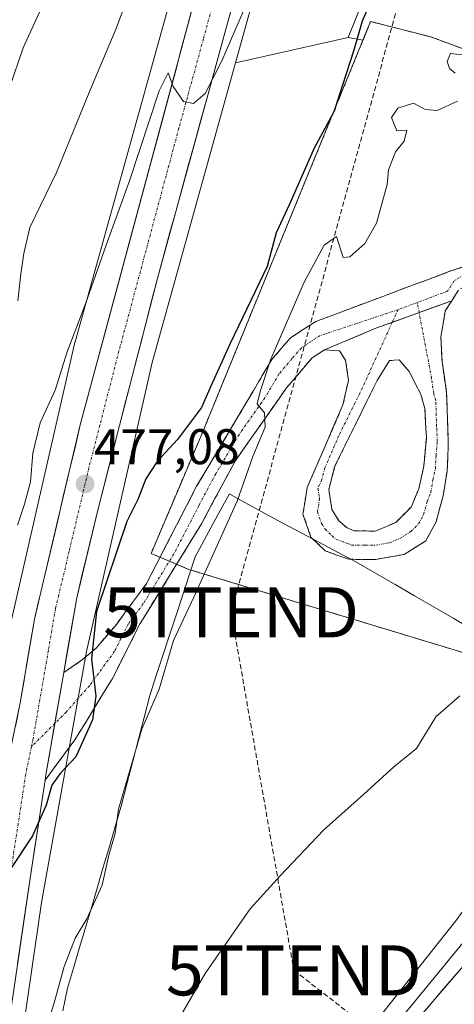
# Model space of a CAD drawing. Units: metres. Extents: x 614002 to 617462, y 4745570 to 4747941.
# Drawn here: x 616582 to 616669, y 4746774 to 4746971 of the extents above; entities that cross this region are included whole.
import ezdxf
from ezdxf.enums import TextEntityAlignment as Align

# ---------------------------------------------------------------- set-up
doc = ezdxf.new("R2010")
doc.units = ezdxf.units.M
doc.header["$MEASUREMENT"] = 0
for name, pattern in [('TRAZO_Y_PUNTO', [1, 0.5, -0.25, 0, -0.25]), ('TRAZOS', [0.75, 0.5, -0.25]), ('TRAZOSX2', [1.5, 1, -0.5])]:
    doc.linetypes.add(name, pattern=pattern)
doc.layers.get('0').update_dxf_attribs({"lineweight": 5})
for name, color, linetype, lineweight in [('Alambrada', 19, 'TRAZOS', 0), ('Arbolado forestal CxS', 92, 'Continuous', 0), ('Camino', 19, 'TRAZOSX2', 0), ('Camino Cxs', 19, 'Continuous', 0), ('Camino eje', 19, 'TRAZO_Y_PUNTO', 0), ('Carretera de calzada única', 19, 'Continuous', 13), ('Carretera de calzada única Cxs', 19, 'Continuous', 13), ('Carretera de calzada única eje', 19, 'TRAZO_Y_PUNTO', 0), ('Carátula', 7, 'Continuous', 5), ('Conducción de hidrocarburos lineal', 6, 'TRAZOSX2', 0), ('Corriente natural Cxs', 5, 'Continuous', 13), ('Corriente natural superficial', 5, 'Continuous', 13), ('Cultivos herbáceos CxS', 92, 'Continuous', 0), ('Curva de nivel maestra', 36, 'Continuous', 30), ('Curva de nivel normal', 36, 'Continuous', 0), ('Depósito de residuos', 6, 'Continuous', 0), ('Depósito de residuos Cxs', 6, 'Continuous', 0), ('Entidad de ámbito territorial', 19, 'Continuous', 0), ('Entidad de ámbito territorial CxS', 92, 'Continuous', 0), ('Matorral CxS', 135, 'Continuous', 0), ('Núcleo urbano CxS', 19, 'Continuous', 0), ('Prado CxS', 92, 'Continuous', 0), ('Punto de cota en terreno', 7, 'Continuous', 0), ('Rótulo de punto de cota en terreno', 19, 'Continuous', 0), ('Suelo desnudo CxS', 43, 'Continuous', 0), ('Torre de tendido puntual', 7, 'Continuous', 0)]:
    doc.layers.add(name, color=color, linetype=linetype, lineweight=lineweight)
doc.styles.add('Arial', font='txt', dxfattribs={"height": 0.2})

# ---------------------------------------------------------------- blocks, each defined once
blk = doc.blocks.new('*U151')
at = {"layer": 'Matorral CxS', "color": 135, "linetype": 'Continuous', "lineweight": 0}
blk.add_polyline3d([(616623.3611, 4747014.3567, 481.8092), (616593.4019, 4746906.7771, 478.0121), (616593.3813, 4746906.7017, 478.0088), (616593.3095, 4746906.4127, 477.9962), (616580.0381, 4746848.3229, 476.2351), (616579.9909, 4746848.1021, 476.2234), (616579.9623, 4746847.9503, 476.2153), (616570.9311, 4746797.4793, 475.2063), (616570.8903, 4746797.2283, 475.1982), (616560.3687, 4746725.3003, 474.174), (616560.3531, 4746725.1867, 474.1743), (616560.3505, 4746725.1675, 474.1743), (616560.3481, 4746725.1481, 474.1743), (616548.8445, 4746634.3837, 474.3301), (616535.1975, 4746551.4825, 476.2995)], dxfattribs=at)
blk = doc.blocks.new('*U154')
at = {"layer": 'Prado CxS', "color": 92, "linetype": 'Continuous', "lineweight": 0}
blk.add_polyline3d([(616661.7243, 4747001.5371, 473.0754), (616648.0447, 4746967.5995, 473.7956), (616625.5413, 4746962.5459, 478.1325), (616625.5413, 4746962.5459, 478.1325), (616642.1499, 4747022.1851, 479.5451)], dxfattribs=at)
blk = doc.blocks.new('*U157')
at = {"layer": 'Arbolado forestal CxS', "color": 92, "linetype": 'Continuous', "lineweight": 0}
for points in [[(616558.4339, 4746591.2743, 475.9698), (616562.4061, 4746617.4501, 475.644), (616562.4181, 4746617.5381, 475.6416), (616562.7891, 4746620.5903, 475.3747), (616564.6561, 4746631.9313, 474.5557), (616564.6935, 4746632.1867, 474.5438), (616564.6963, 4746632.2057, 474.5429), (616564.6987, 4746632.2249, 474.542), (616566.9745, 4746650.1807, 470.9918), (616568.1641, 4746657.6185, 469.9214), (616578.8675, 4746659.3447, 464.8639), (616587.7095, 4746687.5903, 464.1131), (616606.4865, 4746728.3921, 462.9737), (616626.0289, 4746750.1389, 462.4805), (616651.3141, 4746768.1159, 460.8568), (616669.5777, 4746791.1235, 461.6235), (616687.1971, 4746815.3975, 462.3492), (616720.6357, 4746848.6839, 461.9967), (616757.8675, 4746884.5389, 462.0672), (616792.6011, 4746914.0223, 462.3627), (616806.9977, 4746945.2611, 462.5111), (616809.3383, 4746974.5061, 463.1794)], [(616819.9401, 4746973.0501, 462.0785), (616819.5801, 4746966.8101, 461.9536), (616818.7801, 4746959.6101, 461.961), (616817.5801, 4746952.4901, 462.24), (616814.7801, 4746939.9301, 463.0175), (616813.1001, 4746934.2501, 463.1878), (616810.3001, 4746928.4101, 463.2087), (616805.7401, 4746921.8501, 462.2245), (616797.7001, 4746911.7701, 461.0193), (616788.3001, 4746901.0501, 460.9171), (616776.3801, 4746888.1701, 460.561), (616756.1001, 4746867.5301, 460.3339), (616730.1801, 4746842.9701, 460.5798), (616701.6201, 4746816.6501, 460.3569), (616690.3001, 4746805.3701, 460.1298), (616686.6201, 4746801.2101, 459.9613), (616683.3401, 4746796.6501, 459.907), (616675.8601, 4746787.6101, 459.9343), (616660.5801, 4746769.8501, 459.8724)]]:
    blk.add_polyline3d(points, dxfattribs=at)
blk = doc.blocks.new('*U159')
at = {"layer": 'Núcleo urbano CxS', "color": 19, "linetype": 'Continuous', "lineweight": 0}
for points in [[(616535.1975, 4746551.4825, 476.2995), (616548.8445, 4746634.3837, 474.3301), (616560.3481, 4746725.1481, 474.1743), (616560.3505, 4746725.1675, 474.1743), (616560.3531, 4746725.1867, 474.1743), (616560.3687, 4746725.3003, 474.174), (616570.8903, 4746797.2283, 475.1982), (616570.9311, 4746797.4793, 475.2063), (616579.9623, 4746847.9503, 476.2153), (616579.9909, 4746848.1021, 476.2234), (616580.0381, 4746848.3229, 476.2351), (616593.3095, 4746906.4127, 477.9962), (616593.3813, 4746906.7017, 478.0088), (616593.4019, 4746906.7771, 478.0121), (616623.3611, 4747014.3567, 481.8092)], [(616642.1499, 4747022.1851, 479.5451), (616625.5413, 4746962.5459, 478.1325), (616608.8657, 4746902.6659, 475.916), (616595.6787, 4746844.9449, 474.6787), (616586.7033, 4746794.7865, 472.3468), (616576.2113, 4746723.0605, 469.318), (616567.9121, 4746657.5779, 470.0188), (616568.1641, 4746657.6185, 469.9214), (616566.9745, 4746650.1807, 470.9918), (616564.6987, 4746632.2249, 474.542), (616564.6963, 4746632.2057, 474.5429), (616564.6935, 4746632.1867, 474.5438), (616564.6561, 4746631.9313, 474.5557), (616562.7891, 4746620.5903, 475.3747), (616562.4181, 4746617.5381, 475.6416), (616562.4061, 4746617.4501, 475.644), (616558.4339, 4746591.2743, 475.9698)]]:
    blk.add_polyline3d(points, dxfattribs=at)
blk = doc.blocks.new('5PATER')
at = {"layer": 'Carátula', "linetype": 'Continuous', "lineweight": 5}
h = blk.add_hatch(color=250, dxfattribs=at)
edge = h.paths.add_edge_path()
edge.add_ellipse((0, 0.01), major_axis=(-1.33, -1.34), ratio=0.999422, start_angle=0, end_angle=360)
blk = doc.blocks.new('5TTEND')
blk.add_text('5TTEND', height=10).set_placement((0, 0), align=Align.MIDDLE_CENTER)
blk = doc.blocks.new('*U260')
at = {"layer": 'Camino Cxs', "color": 19, "linetype": 'Continuous', "lineweight": 0}
for points in [[(616643.34, 4746905.21, 469), (616646.76, 4746906.64, 468.84), (616650.18, 4746908.07, 468.72), (616653.6, 4746909.5, 468.66), (616657.4, 4746910.87, 468.7), (616661.19, 4746912.25, 468.7), (616664.99, 4746913.63, 468.71), (616668.78, 4746915.01, 468.85), (616667.5, 4746912.97, 468.8), (616667.04, 4746910.39, 468.77), (616666.58, 4746907.81, 468.72), (616666.72, 4746905.31, 468.72), (616666.86, 4746902.81, 468.73), (616667.31, 4746899.71, 468.77), (616667.76, 4746896.61, 468.79), (616667.87, 4746893.14, 468.8), (616667.99, 4746889.68, 468.91), (616668.1, 4746886.21, 468.94), (616667.97, 4746883.58, 468.92), (616667.84, 4746880.95, 468.86), (616667.45, 4746878.48, 468.81), (616667.06, 4746876.01, 468.79), (616666.36, 4746873.41, 468.78), (616665.66, 4746870.81, 468.75), (616663.62, 4746867.05, 468.73), (616661.44, 4746865.69, 468.75), (616659.26, 4746864.33, 468.77), (616656.44, 4746863.83, 468.78), (616653.62, 4746863.32, 468.77), (616650.9, 4746863.33, 468.76), (616648.17, 4746863.34, 468.83), (616645.82, 4746864.2, 468.88), (616643.46, 4746865.05, 468.94), (616640.62, 4746867.77, 468.74), (616639.02, 4746872.33, 468.77), (616639.44, 4746875.01, 468.77), (616639.86, 4746877.69, 468.75), (616641.65, 4746881.81, 468.67), (616643.44, 4746885.94, 468.67), (616645.22, 4746890.06, 468.65), (616647.01, 4746894.18, 468.69), (616648.1, 4746899.05, 468.74), (616647.54, 4746903.13, 468.83), (616646.34, 4746904.97, 468.87), (616643.34, 4746905.21, 469)], [(616649.26, 4746869.05, 468.64), (616653.54, 4746868.97, 468.66), (616657.58, 4746870.73, 468.7), (616660.66, 4746873.77, 468.72), (616662.18, 4746877.45, 468.73), (616663.18, 4746881.93, 468.76), (616663.44, 4746884.77, 468.81), (616663.7, 4746887.61, 468.88), (616663.56, 4746890.53, 468.86), (616663.42, 4746893.45, 468.8), (616662.62, 4746896.25, 468.79), (616661.44, 4746898.57, 468.78), (616660.26, 4746900.89, 468.75), (616658.26, 4746903.21, 468.72), (616656.3, 4746903.05, 468.72), (616653.86, 4746899.05, 468.73), (616651.75, 4746894.79, 468.71), (616649.64, 4746890.53, 468.71), (616647.53, 4746886.27, 468.68), (616645.42, 4746882.01, 468.68), (616644.18, 4746877.29, 468.68), (616644.82, 4746873.29, 468.68), (616646.22, 4746871.05, 468.66), (616647.86, 4746869.61, 468.65), (616649.26, 4746869.05, 468.64)]]:
    blk.add_polyline3d(points, close=True, dxfattribs=at)

msp = doc.modelspace()

# ---------------------------------------------------------------- linework, layer by layer
at = {"layer": 'Alambrada', "color": 19, "linetype": 'TRAZOS', "lineweight": 0}
msp.add_polyline3d([(616696.17, 4746837.1, 464.98), (616734.68, 4746875.01, 463.73), (616746.8, 4746894.86, 465), (616757.92, 4746933.37, 466.12), (616664.61, 4746967.73, 471.39), (616652.55, 4746970.81, 474.16), (616618.75, 4746888.32, 474.27), (616608.62, 4746864.5, 473.25), (616616.17, 4746861.32, 471.62), (616696.17, 4746837.1, 464.98)], dxfattribs=at)
at = {"layer": 'Arbolado forestal CxS', "color": 92, "linetype": 'Continuous', "lineweight": 0}
for points in [[(616819.94, 4746973.05, 462.08), (616819.58, 4746966.81, 461.95), (616818.78, 4746959.61, 461.96), (616817.58, 4746952.49, 462.24), (616814.78, 4746939.93, 463.02), (616813.1, 4746934.25, 463.19), (616810.3, 4746928.41, 463.21), (616805.74, 4746921.85, 462.22), (616797.7, 4746911.77, 461.02), (616788.3, 4746901.05, 460.92), (616776.38, 4746888.17, 460.56), (616756.1, 4746867.53, 460.33), (616730.18, 4746842.97, 460.58), (616701.62, 4746816.65, 460.36), (616690.3, 4746805.37, 460.13), (616686.62, 4746801.21, 459.96), (616683.34, 4746796.65, 459.91), (616675.86, 4746787.61, 459.93), (616660.58, 4746769.85, 459.87)], [(616757.87, 4746884.54, 462.07), (616720.64, 4746848.68, 462), (616687.2, 4746815.4, 462.35), (616669.58, 4746791.12, 461.62), (616651.31, 4746768.12, 460.86), (616626.03, 4746750.14, 462.48), (616606.49, 4746728.39, 462.97), (616587.71, 4746687.59, 464.11), (616578.87, 4746659.34, 464.86), (616568.16, 4746657.62, 469.92)]]:
    msp.add_polyline3d(points, dxfattribs=at)
at = {"layer": 'Camino', "color": 19, "linetype": 'TRAZOSX2', "lineweight": 0}
for points in [[(616591.13, 4746840.69), (616594.9, 4746843.29), (616597.62, 4746845.61), (616601.74, 4746850.41), (616607.7, 4746858.49), (616617.74, 4746877.93), (616627.06, 4746893.61), (616632.78, 4746903.29), (616636.54, 4746907.61), (616641.62, 4746910.89), (616668.42, 4746920.89), (616676.74, 4746923.69)], [(616678.98, 4746920.57), (616673.98, 4746919.45), (616670.06, 4746917.05), (616668.78, 4746915.01)], [(616668.78, 4746915.01), (616667.5, 4746912.97), (616666.58, 4746907.81), (616666.86, 4746902.81), (616667.76, 4746896.61), (616668.1, 4746886.21), (616667.84, 4746880.95), (616667.06, 4746876.01), (616665.66, 4746870.81), (616663.62, 4746867.05), (616659.26, 4746864.33), (616653.62, 4746863.32), (616648.17, 4746863.34), (616643.46, 4746865.05), (616640.62, 4746867.77), (616639.02, 4746872.33), (616639.86, 4746877.69), (616647.01, 4746894.18), (616648.1, 4746899.05), (616647.54, 4746903.13), (616646.34, 4746904.97), (616643.34, 4746905.21)], [(616643.34, 4746905.21), (616640.86, 4746903.61), (616635.74, 4746897.61), (616625.42, 4746882.97), (616618.7, 4746870.41), (616606.42, 4746850.49), (616600.9, 4746839.53), (616593.35, 4746827.24), (616587.41, 4746819.22)], [(616653.54, 4746868.97), (616657.58, 4746870.73), (616660.66, 4746873.77), (616662.18, 4746877.45), (616663.18, 4746881.93), (616663.7, 4746887.61), (616663.42, 4746893.45), (616662.62, 4746896.25), (616660.26, 4746900.89), (616658.26, 4746903.21), (616656.3, 4746903.05), (616653.86, 4746899.05), (616645.42, 4746882.01), (616644.18, 4746877.29), (616644.82, 4746873.29), (616646.22, 4746871.05), (616647.86, 4746869.61), (616649.26, 4746869.05), (616653.54, 4746868.97)]]:
    msp.add_lwpolyline(points, dxfattribs=at)
at = {"layer": 'Camino Cxs', "color": 19, "linetype": 'Continuous', "lineweight": 0}
for points in [[(616668.78, 4746915.01), (616653.6, 4746909.5), (616643.34, 4746905.21)], [(616668.78, 4746915.01), (616653.6, 4746909.5), (616643.34, 4746905.21)], [(616591.13, 4746840.69), (616587.57, 4746820.26), (616587.41, 4746819.22)]]:
    msp.add_lwpolyline(points, dxfattribs=at)
msp.add_polyline3d([(616670.06, 4746917.05, 468.82), (616668.78, 4746915.01, 468.85), (616664.99, 4746913.63, 468.71), (616661.19, 4746912.25, 468.7), (616657.4, 4746910.87, 468.7), (616653.6, 4746909.5, 468.66), (616650.18, 4746908.07, 468.72), (616646.76, 4746906.64, 468.84), (616643.34, 4746905.21, 469), (616640.86, 4746903.61, 469.17), (616638.3, 4746900.61, 469.35), (616635.74, 4746897.61, 469.49), (616633.16, 4746893.95, 469.72), (616630.58, 4746890.29, 470.03), (616628, 4746886.63, 470.12), (616625.42, 4746882.97, 470.54), (616623.18, 4746878.78, 470.73), (616620.94, 4746874.6, 471.29), (616618.7, 4746870.41, 471.34), (616616.24, 4746866.43, 471.96), (616613.79, 4746862.44, 472.17), (616611.33, 4746858.46, 472.82), (616608.88, 4746854.47, 472.67), (616606.42, 4746850.49, 473.58), (616604.58, 4746846.84, 473.67), (616602.74, 4746843.18, 473.95), (616600.9, 4746839.53, 474.34), (616598.38, 4746835.43, 474.53), (616595.87, 4746831.34, 474.96), (616593.35, 4746827.24, 475.01), (616590.38, 4746823.23, 475.17), (616587.41, 4746819.22, 475.1), (616587.57, 4746820.26, 475.14), (616588.28, 4746824.35, 475.32), (616588.99, 4746828.43, 475.45), (616589.71, 4746832.52, 475.5), (616590.42, 4746836.61, 475.57), (616591.13, 4746840.69, 475.68), (616594.9, 4746843.29, 475.18), (616597.62, 4746845.61, 474.87), (616599.68, 4746848.01, 474.49), (616601.74, 4746850.41, 473.9), (616603.73, 4746853.1, 473.59), (616605.71, 4746855.8, 473.34), (616607.7, 4746858.49, 473.01), (616609.71, 4746862.38, 472.89), (616611.72, 4746866.27, 472.37), (616613.72, 4746870.15, 472.36), (616615.73, 4746874.04, 472.01), (616617.74, 4746877.93, 472.4), (616620.07, 4746881.85, 471.81), (616622.4, 4746885.77, 471.9), (616624.73, 4746889.69, 471.64), (616627.06, 4746893.61, 470.72), (616628.97, 4746896.84, 470.77), (616630.87, 4746900.06, 470.34), (616632.78, 4746903.29, 470.19), (616634.66, 4746905.45, 469.95), (616636.54, 4746907.61, 469.27), (616639.08, 4746909.25, 469.18), (616641.62, 4746910.89, 469.08), (616646.09, 4746912.56, 468.83), (616650.55, 4746914.22, 468.7), (616655.02, 4746915.89, 468.74), (616659.49, 4746917.56, 468.72), (616663.95, 4746919.22, 468.7), (616668.42, 4746920.89, 468.71), (616672.58, 4746922.29, 468.75)], dxfattribs=at)
at = {"layer": 'Camino eje', "color": 19, "linetype": 'TRAZO_Y_PUNTO', "lineweight": 0}
for points in [[(616683.96, 4746924.98), (616682.44, 4746923.97), (616677.95, 4746922.08), (616675.36, 4746921.57), (616671.2, 4746920.17), (616669.24, 4746918.97), (616667.96, 4746916.93), (616661.88, 4746914.66)], [(616661.88, 4746914.66), (616658.05, 4746913.23)], [(616662.26, 4746912.64), (616661.88, 4746914.66)], [(616658.05, 4746913.23), (616642.48, 4746908.05), (616638.7, 4746905.61), (616636.82, 4746903.45), (616634.26, 4746900.45), (616631.4, 4746895.61), (616626.24, 4746888.29), (616621.58, 4746880.45), (616618.22, 4746874.17), (616613.2, 4746864.45), (616607.06, 4746854.49), (616604.08, 4746850.45), (616601.32, 4746844.97), (616596.28, 4746838.08), (616591.65, 4746832.82), (616589.36, 4746830.55)], [(616656.88, 4746910.69), (616650.44, 4746896.62), (616646.22, 4746888.1), (616643.41, 4746881.63), (616642.79, 4746879.27), (616642.02, 4746877.49), (616642.34, 4746875.49), (616641.92, 4746872.81), (616642.72, 4746870.53), (616643.42, 4746869.41), (616644.84, 4746868.05), (616645.66, 4746867.33), (616648.02, 4746866.48), (616648.72, 4746866.2), (616651.44, 4746866.19), (616653.58, 4746866.15), (616656.4, 4746866.65), (616658.42, 4746867.53), (616660.6, 4746868.89), (616662.14, 4746870.41), (616663.16, 4746872.29), (616663.86, 4746874.89), (616664.62, 4746876.73), (616665.01, 4746879.2), (616665.51, 4746881.44), (616665.64, 4746884.07), (616665.9, 4746886.91), (616665.76, 4746889.83), (616665.59, 4746895.03), (616665.19, 4746896.43), (616664.74, 4746899.53), (616662.26, 4746912.64)], [(616658.05, 4746913.23), (616656.88, 4746910.69)], [(616589.36, 4746830.55), (616584.68, 4746825.89)]]:
    msp.add_lwpolyline(points, dxfattribs=at)
at = {"layer": 'Carretera de calzada única', "color": 19, "linetype": 'Continuous', "lineweight": 13}
for points in [[(616690.94, 4747373.07), (616689.96, 4747359.49), (616688.71, 4747309.88), (616688.07, 4747261.39), (616687.57, 4747238.23), (616686.23, 4747221.04), (616683.96, 4747204.86), (616680.71, 4747188.29), (616678.01, 4747173.89), (616672.42, 4747150.8), (616667.44, 4747130.34), (616663.32, 4747114.83), (616656.05, 4747088.32), (616650.1, 4747065.59), (616642.64, 4747039.11), (616628.96, 4746988.55), (616623.55, 4746969.3), (616619.75, 4746955.34), (616609.94, 4746919.71), (616602.3, 4746890.09), (616597.94, 4746873.14), (616593.73, 4746855.63), (616591.13, 4746840.69)], [(616547.05, 4746587.65), (616550.82, 4746611.61), (616553.69, 4746633.26), (616559.26, 4746671.29), (616563.53, 4746707.34), (616570.3, 4746756.66), (616574.1, 4746785.51), (616579.51, 4746820.51), (616582.44, 4746834.63), (616585.26, 4746851.38), (616586.53, 4746856.76), (616594.46, 4746890.19), (616618.46, 4746979.35)], [(616587.41, 4746819.22), (616584.55, 4746800.51), (616579.28, 4746764.57), (616576.21, 4746740.9), (616573.51, 4746718.59), (616572.28, 4746709.27), (616565.39, 4746659.27), (616561.55, 4746635.26), (616559.44, 4746617.9), (616553.98, 4746581.92), (616550.37, 4746563.26), (616545.76, 4746544.77), (616540.46, 4746527.33), (616535.69, 4746513.15), (616528.75, 4746495.41), (616515.83, 4746464.57), (616505.69, 4746441.55), (616499.12, 4746428.06), (616495.39, 4746421.15), (616491.48, 4746414.76), (616479.48, 4746397.09), (616466.91, 4746378.27), (616463.52, 4746372.77)]]:
    msp.add_lwpolyline(points, dxfattribs=at)
at = {"layer": 'Carretera de calzada única Cxs', "color": 19, "linetype": 'Continuous', "lineweight": 13}
msp.add_lwpolyline([(616591.13, 4746840.69), (616587.57, 4746820.26), (616587.41, 4746819.22)], dxfattribs=at)
for points in [[(616581.46, 4746829.92, 475.75), (616582.44, 4746834.63, 475.88), (616583.15, 4746838.82, 475.99), (616583.85, 4746843.01, 476.12), (616584.56, 4746847.19, 476.3), (616585.26, 4746851.38, 476.52), (616585.9, 4746854.07, 476.62), (616586.53, 4746856.76, 476.61), (616587.66, 4746861.54, 476.67), (616588.8, 4746866.31, 476.79), (616589.93, 4746871.09, 477.06), (616591.06, 4746875.86, 477.18), (616592.19, 4746880.64, 477.2), (616593.33, 4746885.41, 477.35), (616594.46, 4746890.19, 477.58), (616595.72, 4746894.88, 477.79), (616596.99, 4746899.58, 477.76), (616598.25, 4746904.27, 477.94), (616599.51, 4746908.96, 478.24), (616600.78, 4746913.65, 478.46), (616602.04, 4746918.35, 478.49), (616603.3, 4746923.04, 478.6), (616604.57, 4746927.73, 478.91), (616605.83, 4746932.42, 479.22), (616607.09, 4746937.12, 479.09), (616608.35, 4746941.81, 479.24), (616609.62, 4746946.5, 479.63), (616610.88, 4746951.19, 479.86), (616612.14, 4746955.89, 479.82), (616613.41, 4746960.58, 480.02), (616614.67, 4746965.27, 480.32), (616615.93, 4746969.96, 480.49), (616617.2, 4746974.66, 480.44)], [(616624.9, 4746974.11, 480.29), (616623.55, 4746969.3, 480.01), (616622.28, 4746964.65, 479.99), (616621.02, 4746959.99, 479.78), (616619.75, 4746955.34, 479.51), (616618.52, 4746950.89, 479.4), (616617.3, 4746946.43, 479.37), (616616.07, 4746941.98, 479.25), (616614.85, 4746937.53, 478.95), (616613.62, 4746933.07, 478.73), (616612.39, 4746928.62, 478.73), (616611.17, 4746924.16, 478.59), (616609.94, 4746919.71, 478.2), (616608.85, 4746915.48, 478.05), (616607.76, 4746911.25, 477.98), (616606.67, 4746907.02, 477.92), (616605.57, 4746902.78, 477.62), (616604.48, 4746898.55, 477.24), (616603.39, 4746894.32, 477.24), (616602.3, 4746890.09, 477.1), (616601.21, 4746885.85, 477.01), (616600.12, 4746881.62, 476.85), (616599.03, 4746877.38, 476.67), (616597.94, 4746873.14, 476.54), (616596.89, 4746868.76, 476.55), (616595.84, 4746864.39, 476.4), (616594.78, 4746860.01, 476.19), (616593.73, 4746855.63, 475.93), (616593.08, 4746851.9, 475.86), (616592.43, 4746848.16, 475.89), (616591.78, 4746844.43, 475.79), (616591.13, 4746840.69, 475.68), (616590.42, 4746836.61, 475.57), (616589.71, 4746832.52, 475.5), (616588.99, 4746828.43, 475.45), (616588.28, 4746824.35, 475.32), (616587.57, 4746820.26, 475.14), (616587.41, 4746819.22, 475.13), (616586.82, 4746815.32, 475.07), (616586.06, 4746810.39, 474.97), (616585.31, 4746805.45, 474.88), (616584.55, 4746800.51, 474.79), (616583.89, 4746796.02, 474.7), (616583.23, 4746791.53, 474.6), (616582.57, 4746787.03, 474.48), (616581.92, 4746782.54, 474.44)]]:
    msp.add_polyline3d(points, dxfattribs=at)
at = {"layer": 'Carretera de calzada única eje', "color": 19, "linetype": 'TRAZO_Y_PUNTO', "lineweight": 0}
for points in [[(616621.01, 4746974.33), (616619.1, 4746967.34), (616614.19, 4746949.52), (616602.19, 4746904.94), (616598.37, 4746890.14), (616596.19, 4746881.67), (616592.23, 4746864.94), (616590.14, 4746856.18), (616589.48, 4746853.5), (616588.07, 4746845.13), (616585, 4746827.44), (616584.68, 4746825.89)], [(616584.68, 4746825.89), (616583.53, 4746820.39), (616582.03, 4746810.51), (616579.32, 4746793.01), (616576.69, 4746775.04), (616574.8, 4746760.6), (616573.26, 4746748.77), (616569.87, 4746724.11), (616568.51, 4746712.96), (616567.89, 4746708.31), (616565.76, 4746690.27), (616562.32, 4746665.27), (616559.55, 4746646.26), (616557.62, 4746634.26), (616556.57, 4746625.58), (616555.14, 4746614.76), (616552.39, 4746596.76)]]:
    msp.add_lwpolyline(points, dxfattribs=at)
at = {"layer": 'Conducción de hidrocarburos lineal', "color": 6, "linetype": 'TRAZOSX2', "lineweight": 0}
msp.add_polyline3d([(616779.02, 4747930.3, 498.62), (616742.23, 4747826.22, 499.22), (616696.95, 4747701.11, 504.82), (616705.25, 4747568.08, 506.36), (616681.12, 4747483.95, 505.29), (616664.67, 4747417.87, 497.1), (616723.59, 4747370.17, 485.23), (616734.53, 4747215.46, 479.6), (616718.83, 4747163.93, 480.91), (616658.74, 4746976.72, 472.74), (616624.64, 4746852.74, 468.53), (616637.19, 4746781.2, 463.76), (616687.97, 4746741.99, 464.17), (616671.9, 4746651.09, 464.43), (616660.61, 4746547.49, 460.67)], dxfattribs=at)
at = {"layer": 'Corriente natural Cxs', "color": 5, "linetype": 'Continuous', "lineweight": 13}
msp.add_polyline3d([(616663.64, 4746773.4, 460.26), (616666.69, 4746776.95, 460.22), (616669.75, 4746780.51, 460.5)], dxfattribs=at)
at = {"layer": 'Corriente natural superficial', "color": 5, "linetype": 'Continuous', "lineweight": 13}
msp.add_polyline3d([(616663.64, 4746773.4, 460.26), (616666.69, 4746776.95, 460.22), (616669.75, 4746780.51, 460.5)], dxfattribs=at)
at = {"layer": 'Cultivos herbáceos CxS', "color": 92, "linetype": 'Continuous', "lineweight": 0}
msp.add_polyline3d([(616757.87, 4746884.54, 462.07), (616768.25, 4746944.98, 465.01), (616714.15, 4746960.46, 468.26), (616672.17, 4746964.94, 469.82), (616664.61, 4746967.73, 470.21), (616652.55, 4746970.81, 472.17), (616651.03, 4746967.1, 472.32), (616648.04, 4746967.6, 473.8), (616661.72, 4747001.54, 473.08), (616686.01, 4747084.09, 475.03), (616711.91, 4747177.97, 482.27), (616815.81, 4747142.93, 463.45), (616818.63, 4747101.65, 463.56), (616812.01, 4747048.23, 463.52), (616811.08, 4746998.03, 462.91), (616809.34, 4746974.51, 463.18), (616807, 4746945.26, 462.51), (616792.6, 4746914.02, 462.36), (616757.87, 4746884.54, 462.07)], close=True, dxfattribs=at)
for points in [[(616815.81, 4747142.93, 463.45), (616711.91, 4747177.97, 482.27), (616686.01, 4747084.09, 475.03), (616661.72, 4747001.54, 473.08), (616648.04, 4746967.6, 473.8)], [(616648.04, 4746967.6, 473.8), (616651.03, 4746967.1, 472.32), (616652.55, 4746970.81, 472.17), (616664.61, 4746967.73, 470.21), (616672.17, 4746964.94, 469.82), (616714.15, 4746960.46, 468.26), (616768.25, 4746944.98, 465.01), (616757.87, 4746884.54, 462.07)]]:
    msp.add_polyline3d(points, dxfattribs=at)
at = {"layer": 'Curva de nivel maestra', "color": 36, "linetype": 'Continuous', "lineweight": 30}
for points in [[(616645.44, 4746953.45, 475), (616649.28, 4746965.18, 475), (616650.9, 4746970.98, 475), (616653.96, 4746977.88, 475)], [(616645.44, 4746953.45, 475), (616645.25, 4746952.88, 475), (616645.06, 4746952.53, 475)], [(616645.06, 4746952.53, 475), (616641.23, 4746945.5, 475), (616636.33, 4746934.29, 475), (616633.67, 4746928.55, 475), (616631.82, 4746921.84, 475), (616624.44, 4746906.49, 475), (616620.56, 4746897.95, 475), (616618.7, 4746893.66, 475), (616613.94, 4746887.26, 475), (616609.83, 4746882.9, 475), (616607.59, 4746879.4, 475), (616605.96, 4746875.27, 475), (616603.78, 4746870.89, 475), (616597.72, 4746852.94, 475), (616596.69, 4746843.44, 475), (616597.58, 4746835.98, 475), (616596.93, 4746831.29, 475), (616593.58, 4746823.88, 475), (616590.4, 4746820.55, 475), (616588.76, 4746818.22, 475), (616587.65, 4746814.22, 475), (616584.88, 4746808.07, 475), (616580.14, 4746800.97, 475)]]:
    msp.add_polyline3d(points, dxfattribs=at)
at = {"layer": 'Curva de nivel normal', "color": 36, "linetype": 'Continuous', "lineweight": 0}
for points in [[(616581.97, 4746915, 485), (616582.55, 4746920.38, 485), (616583.13, 4746924.42, 485), (616584.37, 4746929.62, 485), (616589.67, 4746940.63, 485), (616596.37, 4746956.99, 485), (616601.65, 4746969.44, 485), (616606.52, 4746982.44, 485)], [(616580.27, 4746957.56, 490), (616583.02, 4746965.52, 490), (616588.42, 4746977.41, 490)], [(616581.88, 4746870.15, 480), (616583.32, 4746874.33, 480), (616584.46, 4746878.83, 480), (616584.96, 4746884.55, 480), (616586.43, 4746890.61, 480), (616589.46, 4746897.12, 480), (616591.84, 4746904.82, 480), (616595.49, 4746914.39, 480), (616599.61, 4746926.09, 480), (616604.31, 4746938.96, 480), (616610.26, 4746956.95, 480), (616612.06, 4746960.54, 480), (616613.06, 4746957.81, 480), (616615.1, 4746954.85, 480), (616617.08, 4746954.4, 480), (616619.46, 4746956.42, 480), (616622.76, 4746962.95, 480), (616628.88, 4746977.02, 480)], [(616669.47, 4746960.46, 470), (616668.33, 4746961.41, 470), (616667.88, 4746962.81, 470), (616668.54, 4746964.41, 470), (616674.68, 4746963.76, 470)], [(616587.88, 4746770.39, 470), (616589.36, 4746775.16, 470), (616591.25, 4746781.95, 470), (616593.42, 4746787.62, 470), (616595.78, 4746791.52, 470), (616598.82, 4746798.22, 470), (616600.18, 4746804.22, 470), (616601.43, 4746808.55, 470), (616602.08, 4746813.42, 470), (616606.79, 4746829.38, 470), (616610.22, 4746837.37, 470), (616613.12, 4746847.11, 470), (616617.15, 4746855.78, 470), (616625.86, 4746874.94, 470), (616628.96, 4746883.88, 470), (616631.42, 4746889.74, 470), (616631.32, 4746892.63, 470), (616629.88, 4746894.44, 470), (616630.43, 4746896.85, 470), (616632.58, 4746903.34, 470), (616639.24, 4746918.73, 470), (616643.27, 4746926.13, 470), (616645.74, 4746927.85, 470), (616647.03, 4746923.65, 470), (616648.4, 4746923.76, 470), (616651.36, 4746926.44, 470), (616653.76, 4746930.5, 470), (616655.88, 4746938.27, 470), (616656.12, 4746941.19, 470), (616657.52, 4746944.76, 470), (616659.28, 4746946.87, 470), (616659.83, 4746949.12, 470), (616657.82, 4746948.98, 470), (616656.71, 4746951.62, 470), (616657.98, 4746953.5, 470), (616661.14, 4746954.48, 470), (616663.47, 4746953.22, 470), (616665.9, 4746953, 470), (616669.91, 4746954.9, 470)], [(616610.38, 4746764.94, 465), (616619.47, 4746780.57, 465), (616628.47, 4746793.47, 465), (616634.47, 4746800.1, 465), (616643.14, 4746809.19, 465), (616651.14, 4746816.36, 465), (616657.21, 4746821.86, 465), (616661.71, 4746825.55, 465), (616665.62, 4746831.84, 465), (616670.4, 4746836.08, 465)], [(616664.72, 4746754.2, 0), (616684.03, 4746776.16, 0), (616700.44, 4746795.21, 0), (616705.45, 4746805.03, 0), (616707.15, 4746809.46, 0), (616703.61, 4746812.93, 0), (616699.91, 4746813.73, 0), (616694.09, 4746811.35, 0), (616684.3, 4746802.61, 0), (616671.07, 4746786.74, 0), (616652.81, 4746764.51, 0)]]:
    msp.add_polyline3d(points, dxfattribs=at)
at = {"layer": 'Depósito de residuos', "color": 6, "linetype": 'Continuous', "lineweight": 0}
msp.add_polyline3d([(616734.68, 4746875.01, 463.73), (616696.17, 4746837.1, 464.98), (616616.17, 4746861.32, 471.62), (616608.62, 4746864.5, 473.25), (616618.75, 4746888.32, 474.27), (616652.55, 4746970.81, 474.16), (616664.61, 4746967.73, 471.39), (616757.92, 4746933.37, 466.12), (616746.8, 4746894.86, 465), (616734.68, 4746875.01, 463.73)], dxfattribs=at)
at = {"layer": 'Depósito de residuos Cxs', "color": 6, "linetype": 'Continuous', "lineweight": 0}
msp.add_polyline3d([(616734.68, 4746875.01, 463.73), (616696.17, 4746837.1, 464.98), (616616.17, 4746861.32, 471.62), (616608.62, 4746864.5, 473.25), (616618.75, 4746888.32, 474.27), (616652.55, 4746970.81, 474.16), (616664.61, 4746967.73, 471.39), (616757.92, 4746933.37, 466.12), (616746.8, 4746894.86, 465), (616734.68, 4746875.01, 463.73)], close=True, dxfattribs=at)
at = {"layer": 'Entidad de ámbito territorial', "color": 19, "linetype": 'Continuous', "lineweight": 0}
msp.add_polyline3d([(616590.99, 4746773.1, 468.99), (616591.88, 4746777.65, 468.95), (616593.07, 4746781.61, 468.95), (616594.26, 4746785.56, 469.25), (616595.45, 4746789.52, 469.56), (616596.64, 4746793.48, 469.74), (616597.85, 4746797.64, 469.91), (616599.06, 4746801.8, 469.91), (616600.27, 4746805.97, 470.29), (616601.48, 4746810.13, 470.05), (616602.69, 4746814.29, 469.7), (616603.82, 4746818.65, 469.97), (616604.95, 4746823.01, 470.22), (616606.08, 4746827.38, 469.89), (616607.21, 4746831.74, 469.95), (616608.34, 4746836.1, 470.38), (616609.66, 4746840.12, 470.57), (616610.97, 4746844.15, 470.5), (616612.29, 4746848.18, 470.42), (616613.61, 4746852.2, 470.75), (616614.89, 4746856.07, 471.03), (616616.16, 4746859.95, 471.32), (616617.44, 4746863.82, 471.63), (616619.72, 4746868.01, 471), (616622.01, 4746872.21, 470.9), (616624.29, 4746876.4, 470.39), (616626.05, 4746875.43, 469.76), (616628.71, 4746873.96, 469.08), (616631.36, 4746872.48, 468.72), (616635.01, 4746870.55, 468.76), (616638.65, 4746868.62, 468.71), (616642.3, 4746866.68, 468.83), (616645.94, 4746864.75, 468.84), (616649.59, 4746862.82, 468.79), (616653.51, 4746860.55, 468.83), (616657.43, 4746858.28, 469.11), (616661.34, 4746856.02, 469.45), (616665.26, 4746853.75, 468.85), (616669.18, 4746851.48, 468.52), (616673.1, 4746849.21, 468.41)], dxfattribs=at)
at = {"layer": 'Entidad de ámbito territorial CxS', "color": 92, "linetype": 'Continuous', "lineweight": 0}
msp.add_polyline3d([(616673.1, 4746849.21, 468.41), (616669.18, 4746851.48, 468.52), (616665.26, 4746853.75, 468.85), (616661.34, 4746856.02, 469.45), (616657.43, 4746858.28, 469.11), (616653.51, 4746860.55, 468.83), (616649.59, 4746862.82, 468.79), (616645.94, 4746864.75, 468.84), (616642.3, 4746866.68, 468.83), (616638.65, 4746868.62, 468.71), (616635.01, 4746870.55, 468.76), (616631.36, 4746872.48, 468.72), (616628.71, 4746873.96, 469.08), (616626.05, 4746875.43, 469.76), (616624.29, 4746876.4, 470.39), (616622.01, 4746872.21, 470.9), (616619.72, 4746868.01, 471), (616617.44, 4746863.82, 471.63), (616616.16, 4746859.95, 471.32), (616614.89, 4746856.07, 471.03), (616613.61, 4746852.2, 470.75), (616612.29, 4746848.18, 470.42), (616610.97, 4746844.15, 470.5), (616609.66, 4746840.12, 470.57), (616608.34, 4746836.1, 470.38), (616607.21, 4746831.74, 469.95), (616606.08, 4746827.38, 469.89), (616604.95, 4746823.01, 470.22), (616603.82, 4746818.65, 469.97), (616602.69, 4746814.29, 469.7), (616601.48, 4746810.13, 470.05), (616600.27, 4746805.97, 470.29), (616599.06, 4746801.8, 469.91), (616597.85, 4746797.64, 469.91), (616596.64, 4746793.48, 469.74), (616595.45, 4746789.52, 469.56), (616594.26, 4746785.56, 469.25), (616593.07, 4746781.61, 468.95), (616591.88, 4746777.65, 468.95), (616590.99, 4746773.1, 468.99)], dxfattribs=at)
at = {"layer": 'Matorral CxS', "color": 135, "linetype": 'Continuous', "lineweight": 0}
msp.add_polyline3d([(616623.36, 4747014.36, 481.81), (616593.4, 4746906.78, 478.01), (616593.38, 4746906.7, 478.01), (616593.31, 4746906.41, 478), (616580.04, 4746848.32, 476.24), (616579.99, 4746848.1, 476.22), (616579.96, 4746847.95, 476.22), (616570.93, 4746797.48, 475.21), (616570.89, 4746797.23, 475.2), (616560.37, 4746725.3, 474.17), (616560.35, 4746725.19, 474.17), (616560.35, 4746725.17, 474.17), (616560.35, 4746725.15, 474.17), (616548.84, 4746634.38, 474.33), (616535.2, 4746551.48, 476.3), (616521.67, 4746510.37, 475.78), (616506.81, 4746472.98, 474.89), (616490.05, 4746439.05, 474.06), (616489.66, 4746438.35, 474.01)], dxfattribs=at)
at = {"layer": 'Núcleo urbano CxS', "color": 19, "linetype": 'Continuous', "lineweight": 0}
for points in [[(616642.15, 4747022.19, 479.55), (616625.54, 4746962.55, 478.13)], [(616623.36, 4747014.36, 481.81), (616593.4, 4746906.78, 478.01), (616593.38, 4746906.7, 478.01), (616593.31, 4746906.41, 478), (616580.04, 4746848.32, 476.24), (616579.99, 4746848.1, 476.22), (616579.96, 4746847.95, 476.22), (616570.93, 4746797.48, 475.21), (616570.89, 4746797.23, 475.2), (616560.37, 4746725.3, 474.17), (616560.35, 4746725.19, 474.17), (616560.35, 4746725.17, 474.17), (616560.35, 4746725.15, 474.17), (616548.84, 4746634.38, 474.33), (616535.2, 4746551.48, 476.3), (616521.67, 4746510.37, 475.78), (616506.81, 4746472.98, 474.89), (616490.05, 4746439.05, 474.06), (616489.66, 4746438.35, 474.01)], [(616648.04, 4746967.6, 473.8), (616651.03, 4746967.1, 472.32), (616652.55, 4746970.81, 472.17), (616664.61, 4746967.73, 470.21), (616672.17, 4746964.94, 469.82), (616714.15, 4746960.46, 468.26), (616768.25, 4746944.98, 465.01), (616757.87, 4746884.54, 462.07)], [(616648.04, 4746967.6, 473.8), (616625.54, 4746962.55, 478.13)], [(616625.54, 4746962.55, 478.13), (616608.87, 4746902.67, 475.92), (616595.68, 4746844.94, 474.68), (616586.7, 4746794.79, 472.35), (616576.21, 4746723.06, 469.32), (616567.91, 4746657.58, 470.02), (616568.16, 4746657.62, 469.92)], [(616625.54, 4746962.55, 478.13), (616608.87, 4746902.67, 475.92), (616595.68, 4746844.94, 474.68), (616586.7, 4746794.79, 472.35), (616576.21, 4746723.06, 469.32), (616567.91, 4746657.58, 470.02), (616568.16, 4746657.62, 469.92)], [(616757.87, 4746884.54, 462.07), (616720.64, 4746848.68, 462), (616687.2, 4746815.4, 462.35), (616669.58, 4746791.12, 461.62), (616651.31, 4746768.12, 460.86), (616626.03, 4746750.14, 462.48), (616606.49, 4746728.39, 462.97), (616587.71, 4746687.59, 464.11), (616578.87, 4746659.34, 464.86), (616568.16, 4746657.62, 469.92)]]:
    msp.add_polyline3d(points, dxfattribs=at)
msp.add_polyline3d([(616567.91, 4746657.58, 470.02), (616576.21, 4746723.06, 469.32), (616586.7, 4746794.79, 472.35), (616595.68, 4746844.94, 474.68), (616608.87, 4746902.67, 475.92), (616625.54, 4746962.55, 478.13), (616648.04, 4746967.6, 473.8), (616651.03, 4746967.1, 472.32), (616652.55, 4746970.81, 472.17), (616664.61, 4746967.73, 470.21), (616672.17, 4746964.94, 469.82), (616714.15, 4746960.46, 468.26), (616768.25, 4746944.98, 465.01), (616757.87, 4746884.54, 462.07), (616720.64, 4746848.68, 462), (616687.2, 4746815.4, 462.35), (616669.58, 4746791.12, 461.62), (616651.31, 4746768.12, 460.86), (616626.03, 4746750.14, 462.48), (616606.49, 4746728.39, 462.97), (616587.71, 4746687.59, 464.11), (616578.87, 4746659.34, 464.86), (616568.16, 4746657.62, 469.92), (616567.91, 4746657.58, 470.02)], close=True, dxfattribs=at)
at = {"layer": 'Prado CxS', "color": 92, "linetype": 'Continuous', "lineweight": 0}
for points in [[(616815.81, 4747142.93, 463.45), (616711.91, 4747177.97, 482.27), (616686.01, 4747084.09, 475.03), (616661.72, 4747001.54, 473.08), (616648.04, 4746967.6, 473.8)], [(616642.15, 4747022.19, 479.55), (616625.54, 4746962.55, 478.13)], [(616648.04, 4746967.6, 473.8), (616625.54, 4746962.55, 478.13)]]:
    msp.add_polyline3d(points, dxfattribs=at)
at = {"layer": 'Suelo desnudo CxS', "color": 43, "linetype": 'Continuous', "lineweight": 0}
for points in [[(616660.58, 4746769.85, 459.87), (616675.86, 4746787.61, 459.93), (616683.34, 4746796.65, 459.91), (616686.62, 4746801.21, 459.96), (616690.3, 4746805.37, 460.13), (616701.62, 4746816.65, 460.36), (616730.18, 4746842.97, 460.58), (616756.1, 4746867.53, 460.33), (616776.38, 4746888.17, 460.56), (616788.3, 4746901.05, 460.92), (616797.7, 4746911.77, 461.02), (616805.74, 4746921.85, 462.22), (616810.3, 4746928.41, 463.21), (616813.1, 4746934.25, 463.19), (616814.78, 4746939.93, 463.02), (616817.58, 4746952.49, 462.24), (616818.78, 4746959.61, 461.96), (616819.58, 4746966.81, 461.95), (616819.94, 4746973.05, 462.08)], [(616819.94, 4746973.05, 462.08), (616819.58, 4746966.81, 461.95), (616818.78, 4746959.61, 461.96), (616817.58, 4746952.49, 462.24), (616814.78, 4746939.93, 463.02), (616813.1, 4746934.25, 463.19), (616810.3, 4746928.41, 463.21), (616805.74, 4746921.85, 462.22), (616797.7, 4746911.77, 461.02), (616788.3, 4746901.05, 460.92), (616776.38, 4746888.17, 460.56), (616756.1, 4746867.53, 460.33), (616730.18, 4746842.97, 460.58), (616701.62, 4746816.65, 460.36), (616690.3, 4746805.37, 460.13), (616686.62, 4746801.21, 459.96), (616683.34, 4746796.65, 459.91), (616675.86, 4746787.61, 459.93), (616660.58, 4746769.85, 459.87)]]:
    msp.add_polyline3d(points, dxfattribs=at)

# ---------------------------------------------------------------- block references
at = {"layer": 'Arbolado forestal CxS', "color": 92, "linetype": 'Continuous', "lineweight": 0}
msp.add_blockref('*U157', (0, 0), dxfattribs=at)
at = {"layer": 'Camino Cxs', "color": 19, "linetype": 'Continuous', "lineweight": 0}
msp.add_blockref('*U260', (0, 0), dxfattribs=at)
at = {"layer": 'Matorral CxS', "color": 135, "linetype": 'Continuous', "lineweight": 0}
msp.add_blockref('*U151', (0, 0), dxfattribs=at)
at = {"layer": 'Núcleo urbano CxS', "color": 19, "linetype": 'Continuous', "lineweight": 0}
msp.add_blockref('*U159', (0, 0), dxfattribs=at)
at = {"layer": 'Prado CxS', "color": 92, "linetype": 'Continuous', "lineweight": 0}
msp.add_blockref('*U154', (0, 0), dxfattribs=at)
at = {"layer": 'Punto de cota en terreno', "linetype": 'Continuous', "lineweight": 0}
msp.add_blockref('5PATER', (616595.42, 4746878.4, 477.08), dxfattribs=at)
at = {"layer": 'Torre de tendido puntual', "linetype": 'Continuous', "lineweight": 0}
for p in [(616624.64, 4746852.74, 468.53), (616637.19, 4746781.2, 463.76)]:
    msp.add_blockref('5TTEND', p, dxfattribs=at)

# ---------------------------------------------------------------- texts
at = {"layer": 'Rótulo de punto de cota en terreno', "color": 19, "linetype": 'Continuous', "lineweight": 0, "style": 'Arial'}
msp.add_text('477,08', height=7, dxfattribs=at).set_placement((616597.18, 4746880.16), align=Align.BOTTOM_LEFT)

doc.saveas('drawing.dxf')
